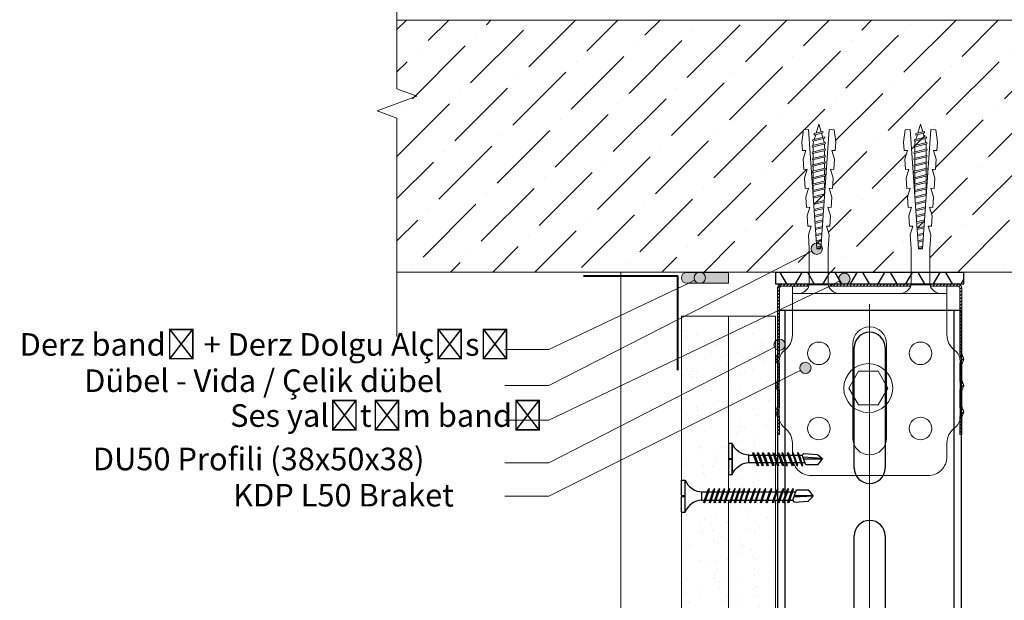
# Model space of a CAD drawing. Units: millimetres. Extents: x 20543 to 33908, y -12799 to 8201.
# Drawn here: x 26595 to 26856, y -2584 to -2430 of the extents above; entities that cross this region are included whole.
import ezdxf
from ezdxf import colors
from ezdxf.entities.mleader import LeaderData, LeaderLine
from ezdxf.math import Vec2, Vec3

# ---------------------------------------------------------------- set-up
doc = ezdxf.new("R2010")
doc.units = ezdxf.units.MM
doc.set_wipeout_variables(frame=1)
for name, color, linetype, lineweight in [('ABS_AlçıLevha', 7, 'Continuous', 13), ('ABS_Derz_Alçı', 255, 'Continuous', 0), ('ABS_Derz_Bandı', 70, 'Continuous', 40), ('ABS_Derz_Dolgu', 255, 'Continuous', 0), ('ABS_Döşeme', 253, 'Continuous', 0), ('ABS_Dübel', 170, 'Continuous', 0), ('ABS_Hatch', 252, 'Continuous', 0), ('ABS_Hatch_INTREMEFIT', 141, 'Continuous', 0), ('ABS_Insulation', 34, 'BATTING', 0), ('ABS_Kapı', 141, 'Continuous', 0), ('ABS_KESIT_SEMBOL', 251, 'Continuous', 0), ('ABS_Multileader', 41, 'Continuous', 0), ('ABS_Profil', 195, 'Continuous', 0), ('ABS_Profil_DU50', 181, 'Continuous', 0), ('ABS_Vida', 251, 'Continuous', 0), ('ABS_Vida_Matkap_Uçlu_25', 254, 'Continuous', 0), ('ABS_Vida_Somun_Civata_Plan', 254, 'Continuous', 0)]:
    doc.layers.add(name, color=color, linetype=linetype, lineweight=lineweight)
for name, color, linetype in [('ABS_L_PROFİL_50_KESİT', 162, 'Continuous'), ('ABS_Profil_Kapı_Destek_50_Kesit', 213, 'Continuous'), ('ABS_Ses_Yalıtım_Bandı_50', 251, 'Continuous'), ('ABS_Vida_Matkap_Uçlu_35', 254, 'Continuous')]:
    doc.layers.add(name, color=color, linetype=linetype)
doc.styles.add('ABS1.2', font='segoepr.ttf')
doc.linetypes.add('BATTING', pattern='A,0.00254,-2.54,[134,ltypeshp.shx,S=2.54,R=0,X=-2.54,Y=0],-5.08,[134,ltypeshp.shx,S=2.54,R=180,X=2.54,Y=0],-2.54', length=10.16254)

# ---------------------------------------------------------------- blocks, each defined once
blk = doc.blocks.new('*U502')
at = {"layer": 'ABS_Hatch_INTREMEFIT'}
h = blk.add_hatch(dxfattribs=at)
h.set_pattern_fill('AR-SAND', color=256, scale=0.015, style=0)
h.set_pattern_definition([(37.5, (12.1068, 0), (-0.024, 0.73412), [0, -0.57912, 0, -0.6477, 0, -0.619125]), (7.5, (12.1068, 0), (0.674285, 1.075238), [0, -0.31242, 0, -0.52197, 0, -0.200025]), (327.5, (11.63815, 0), (1.186489, 0.002156), [0, -0.1905, 0, -0.6858, 0, -0.89535]), (317.5, (11.6382, 0), (1.145335, 0.334394), [0, -0.09525, 0, -0.44958, 0, -0.51435])])
h.paths.add_polyline_path([(44.443, 1.25), (22.699, 1.25), (22.699, 0), (44.443, 0)])
at = {"layer": 'ABS_AlçıLevha'}
blk.add_lwpolyline([(44.443, 1.25), (22.699, 1.25), (22.699, 0), (44.443, 0)], close=True, dxfattribs=at)
blk = doc.blocks.new('*U503')
at = {"layer": 'ABS_Hatch_INTREMEFIT'}
h = blk.add_hatch(dxfattribs=at)
h.set_pattern_fill('AR-SAND', color=256, scale=0.015, style=0)
h.set_pattern_definition([(37.5, (12.1138, 0), (-0.024, 0.73412), [0, -0.57912, 0, -0.6477, 0, -0.619125]), (7.5, (12.1138, 0), (0.674285, 1.075238), [0, -0.31242, 0, -0.52197, 0, -0.200025]), (327.5, (11.6452, 0), (1.186489, 0.002156), [0, -0.1905, 0, -0.6858, 0, -0.89535]), (317.5, (11.6452, 0), (1.145335, 0.334394), [0, -0.09525, 0, -0.44958, 0, -0.51435])])
h.paths.add_polyline_path([(44.45, 1.25), (22.699, 1.25), (22.699, 0), (44.45, 0)])
at = {"layer": 'ABS_AlçıLevha'}
blk.add_lwpolyline([(44.45, 1.25), (22.699, 1.25), (22.699, 0), (44.45, 0)], close=True, dxfattribs=at)
blk = doc.blocks.new('ABS_Profil_DU50')
at = {"layer": 'ABS_Profil_DU50'}
h = blk.add_hatch(dxfattribs=at)
h.set_pattern_fill('ANSI31', color=256, scale=5)
h.set_pattern_definition([(45, (0, 0), (-0.441942, 0.441942), [])])
edge = h.paths.add_edge_path()
edge.add_line((-24.42, -40), (-24.42, -35.5))
edge.add_arc((-25.17, -35.5), 0.75, 360, 382.6199)
edge.add_line((-24.48, -35.21), (-24.86, -34.29))
edge.add_arc((-24.17, -34), 0.75, 157.3801, 202.6199, ccw=False)
edge.add_line((-24.86, -33.71), (-24.48, -32.79))
edge.add_arc((-25.17, -32.5), 0.75, 337.3801, 360)
edge.add_line((-24.42, -32.5), (-24.42, -28.5))
edge.add_arc((-25.17, -28.5), 0.75, 360, 382.6199)
edge.add_line((-24.48, -28.21), (-24.86, -27.29))
edge.add_arc((-24.17, -27), 0.75, 157.3801, 202.6199, ccw=False)
edge.add_line((-24.86, -26.71), (-24.48, -25.79))
edge.add_arc((-25.17, -25.5), 0.75, 337.3801, 360)
edge.add_line((-24.42, -25.5), (-24.42, -21.5))
edge.add_arc((-25.17, -21.5), 0.75, 360, 382.6199)
edge.add_line((-24.48, -21.21), (-24.86, -20.29))
edge.add_arc((-24.17, -20), 0.75, 157.3801, 202.6199, ccw=False)
edge.add_line((-24.86, -19.71), (-24.48, -18.79))
edge.add_arc((-25.17, -18.5), 0.75, 337.3801, 360)
edge.add_line((-24.42, -18.5), (-24.42, -1.25))
edge.add_arc((-23.17, -1.25), 1.25, 90, 180, ccw=False)
edge.add_line((-23.17, 0), (23.33, 0))
edge.add_arc((23.33, -1.25), 1.25, 0, 90, ccw=False)
edge.add_line((24.58, -1.25), (24.58, -18.5))
edge.add_arc((25.33, -18.5), 0.75, 180, 202.6199)
edge.add_line((24.64, -18.79), (25.02, -19.71))
edge.add_arc((24.33, -20), 0.75, -22.6199, 22.6199, ccw=False)
edge.add_line((25.02, -20.29), (24.64, -21.21))
edge.add_arc((25.33, -21.5), 0.75, 157.3801, 180)
edge.add_line((24.58, -21.5), (24.58, -25.5))
edge.add_arc((25.33, -25.5), 0.75, 180, 202.6199)
edge.add_line((24.64, -25.79), (25.02, -26.71))
edge.add_arc((24.33, -27), 0.75, -22.6199, 22.6199, ccw=False)
edge.add_line((25.02, -27.29), (24.64, -28.21))
edge.add_arc((25.33, -28.5), 0.75, 157.3801, 180)
edge.add_line((24.58, -28.5), (24.58, -32.5))
edge.add_arc((25.33, -32.5), 0.75, 180, 202.6199)
edge.add_line((24.64, -32.79), (25.02, -33.71))
edge.add_arc((24.33, -34), 0.75, -22.6199, 22.6199, ccw=False)
edge.add_line((25.02, -34.29), (24.64, -35.21))
edge.add_arc((25.33, -35.5), 0.75, 157.3801, 180)
edge.add_line((24.58, -35.5), (24.58, -40))
edge.add_line((24.58, -40), (23.98, -40))
edge.add_line((23.98, -40), (23.98, -35.5))
edge.add_arc((25.63, -35.5), 1.65, 157.3801, 180, ccw=False)
edge.add_line((24.11, -34.87), (24.47, -34))
edge.add_line((24.47, -34), (24.11, -33.13))
edge.add_arc((25.63, -32.5), 1.65, 180, 202.6199, ccw=False)
edge.add_line((23.98, -32.5), (23.98, -28.5))
edge.add_arc((25.63, -28.5), 1.65, 157.3801, 180, ccw=False)
edge.add_line((24.11, -27.87), (24.47, -27))
edge.add_line((24.47, -27), (24.11, -26.13))
edge.add_arc((25.63, -25.5), 1.65, 180, 202.6199, ccw=False)
edge.add_line((23.98, -25.5), (23.98, -21.5))
edge.add_arc((25.63, -21.5), 1.65, 157.3801, 180, ccw=False)
edge.add_line((24.11, -20.87), (24.47, -20))
edge.add_line((24.47, -20), (24.11, -19.13))
edge.add_arc((25.63, -18.5), 1.65, 180, 202.6199, ccw=False)
edge.add_line((23.98, -18.5), (23.98, -1.25))
edge.add_arc((21.77, -2.02), 2.34, 19.2152, 37.3863)
edge.add_line((23.63, -0.6), (-23.47, -0.6))
edge.add_arc((-21.61, -2.02), 2.34, 142.6137, 160.7848)
edge.add_line((-23.82, -1.25), (-23.82, -18.5))
edge.add_arc((-25.47, -18.5), 1.65, -22.6199, 0, ccw=False)
edge.add_line((-23.95, -19.13), (-24.31, -20))
edge.add_line((-24.31, -20), (-23.95, -20.87))
edge.add_arc((-25.47, -21.5), 1.65, 0, 22.6199, ccw=False)
edge.add_line((-23.82, -21.5), (-23.82, -25.5))
edge.add_arc((-25.47, -25.5), 1.65, -22.6199, 0, ccw=False)
edge.add_line((-23.95, -26.13), (-24.31, -27))
edge.add_line((-24.31, -27), (-23.95, -27.87))
edge.add_arc((-25.47, -28.5), 1.65, 0, 22.6199, ccw=False)
edge.add_line((-23.82, -28.5), (-23.82, -32.5))
edge.add_arc((-25.47, -32.5), 1.65, -22.6199, 0, ccw=False)
edge.add_line((-23.95, -33.13), (-24.31, -34))
edge.add_line((-24.31, -34), (-23.95, -34.87))
edge.add_arc((-25.47, -35.5), 1.65, 0, 22.6199, ccw=False)
edge.add_line((-23.82, -35.5), (-23.82, -40))
edge.add_line((-23.82, -40), (-24.42, -40))
blk.add_lwpolyline([(-24.42, -40), (-24.42, -35.5, 0.09902), (-24.48, -35.21), (-24.86, -34.29, -0.2), (-24.86, -33.71), (-24.48, -32.79, 0.09902), (-24.42, -32.5), (-24.42, -28.5, 0.09902), (-24.48, -28.21), (-24.86, -27.29, -0.2), (-24.86, -26.71), (-24.48, -25.79, 0.09902), (-24.42, -25.5), (-24.42, -21.5, 0.09902), (-24.48, -21.21), (-24.86, -20.29, -0.2), (-24.86, -19.71), (-24.48, -18.79, 0.09902), (-24.42, -18.5), (-24.42, -1.25, -0.414214), (-23.17, 0), (23.33, 0, -0.414214), (24.58, -1.25), (24.58, -18.5, 0.09902), (24.64, -18.79), (25.02, -19.71, -0.2), (25.02, -20.29), (24.64, -21.21, 0.09902), (24.58, -21.5), (24.58, -25.5, 0.09902), (24.64, -25.79), (25.02, -26.71, -0.2), (25.02, -27.29), (24.64, -28.21, 0.09902), (24.58, -28.5), (24.58, -32.5, 0.09902), (24.64, -32.79), (25.02, -33.71, -0.2), (25.02, -34.29), (24.64, -35.21, 0.09902), (24.58, -35.5), (24.58, -40), (23.98, -40), (23.98, -35.5, -0.09902), (24.11, -34.87), (24.47, -34), (24.11, -33.13, -0.09902), (23.98, -32.5), (23.98, -28.5, -0.09902), (24.11, -27.87), (24.47, -27), (24.11, -26.13, -0.09902), (23.98, -25.5), (23.98, -21.5, -0.09902), (24.11, -20.87), (24.47, -20), (24.11, -19.13, -0.09902), (23.98, -18.5), (23.98, -1.25, 0.079453), (23.63, -0.6), (-23.47, -0.6, 0.079453), (-23.82, -1.25), (-23.82, -18.5, -0.09902), (-23.95, -19.13), (-24.31, -20), (-23.95, -20.87, -0.09902), (-23.82, -21.5), (-23.82, -25.5, -0.09902), (-23.95, -26.13), (-24.31, -27), (-23.95, -27.87, -0.09902), (-23.82, -28.5), (-23.82, -32.5, -0.09902), (-23.95, -33.13), (-24.31, -34), (-23.95, -34.87, -0.09902), (-23.82, -35.5), (-23.82, -40)], format="xyb", close=True, dxfattribs=at)
blk = doc.blocks.new('ABS_KESIT_SEMBOL')
blk.add_wipeout([(-9.902, 0), (15.706, 0), (15.706, -3.468), (-9.902, -3.468)]).dxf.layer = 'ABS_KESIT_SEMBOL'
at = {"layer": 'ABS_KESIT_SEMBOL'}
blk.add_lwpolyline([(-9.902, 0), (-3.679, 0), (2.424, 0), (2.834, -1.126), (3.653, 1.126), (4.063, 0), (15.706, 0)], dxfattribs=at)
blk = doc.blocks.new('ABS_PROFİL_L_50_KESİT')
at = {"layer": 'ABS_Profil', "color": 177, "ltscale": 0.5, "true_color": 0x293189}
blk.add_line((20.5, 48.36), (-20.5, 48.36), dxfattribs=at)
at = {"layer": 'ABS_Profil', "color": 177, "true_color": 0x293189}
blk.add_line((-20.5, 8.63), (-20.5, 5), dxfattribs=at)
for points in [[(-20.5, 50.36), (-20.5, 37.37, -0.239932), (-22.56, 33.33, 0.239932), (-24, 30.5), (-24, 15.5, 0.239932), (-22.56, 12.67, -0.239932), (-20.5, 8.63)], [(-20.5, 5, 0.414214), (-15.5, 0), (15.5, 0, 0.414214), (20.5, 5), (20.5, 8.63, -0.239932), (22.56, 12.67, 0.239932), (24, 15.5), (24, 30.5, 0.239932), (22.56, 33.33, -0.239932), (20.5, 37.37), (20.5, 50.36), (-20.5, 50.36)]]:
    blk.add_lwpolyline(points, format="xyb", dxfattribs=at)
blk.add_lwpolyline([(-4.5, 35, -1), (4.5, 35), (4.5, 10, -1), (-4.5, 10)], format="xyb", close=True, dxfattribs=at)
for centre in [(-13.5, 32.5), (13.5, 32.5), (-13.5, 12.5), (13.5, 12.5)]:
    blk.add_circle(centre, 3, dxfattribs=at)
blk = doc.blocks.new('ABS_Vida_Dubel')
blk.add_wipeout([(-0.229, -0.252), (-0.229, 0.252), (-1.559, 0.278), (-1.794, 0.202), (-1.788, 0.294), (-2.062, 0.313), (-2.297, 0.237), (-2.294, 0.329), (-2.565, 0.348), (-2.8, 0.273), (-2.794, 0.364), (-3.068, 0.383), (-3.303, 0.308), (-3.297, 0.399), (-3.571, 0.418), (-3.806, 0.343), (-3.8, 0.434), (-4.028, 0.45), (-4.353, 0.404), (-4.362, 0.276), (-1.193, 0.055), (-1.193, -0.055), (-4.362, -0.276), (-4.353, -0.404), (-4.028, -0.45), (-3.8, -0.434), (-3.806, -0.343), (-3.571, -0.418), (-3.297, -0.399), (-3.303, -0.308), (-3.068, -0.383), (-2.794, -0.364), (-2.8, -0.273), (-2.565, -0.348), (-2.291, -0.329), (-2.297, -0.237), (-2.062, -0.313), (-1.788, -0.294), (-1.794, -0.202), (-1.559, -0.278), (-1.193, -0.252)]).dxf.layer = 'ABS_Dübel'
at = {"layer": 'ABS_Vida'}
for p, q in [((-4.263, 0.071), (-4.5, 0)), ((-4.25, 0.123), (-4.306, -0.105)), ((-4.213, 0.123), (-4.268, -0.105)), ((-4.095, 0.121), (-4.222, 0.083)), ((-4.086, 0.16), (-4.164, -0.158)), ((-4.048, 0.16), (-4.126, -0.158)), ((-3.996, 0.151), (-4.055, 0.134)), ((-3.931, 0.17), (-4.014, -0.17)), ((-3.996, 0.151), (-3.935, 0.151)), ((-3.893, 0.17), (-3.976, -0.17)), ((-3.897, 0.151), (-3.765, 0.151)), ((-3.76, 0.17), (-3.843, -0.17)), ((-3.723, 0.17), (-3.806, -0.17)), ((-3.727, 0.151), (-3.595, 0.151)), ((-3.59, 0.17), (-3.673, -0.17)), ((-3.552, 0.17), (-3.635, -0.17)), ((-3.557, 0.151), (-3.424, 0.151)), ((-3.42, 0.17), (-3.503, -0.17)), ((-3.382, 0.17), (-3.465, -0.17)), ((-3.387, 0.151), (-3.254, 0.151)), ((-3.25, 0.17), (-3.333, -0.17)), ((-3.212, 0.17), (-3.295, -0.17)), ((-3.216, 0.151), (-3.084, 0.151)), ((-3.08, 0.17), (-3.162, -0.17)), ((-3.042, 0.17), (-3.125, -0.17)), ((-3.046, 0.151), (-2.914, 0.151)), ((-2.909, 0.17), (-2.992, -0.17)), ((-2.872, 0.17), (-2.954, -0.17)), ((-2.876, 0.151), (-2.744, 0.151)), ((-2.741, 0.163), (-2.822, -0.168)), ((-2.704, 0.16), (-2.783, -0.166)), ((-2.706, 0.151), (-2.577, 0.151)), ((-2.573, 0.151), (-2.648, -0.156)), ((-2.536, 0.148), (-2.61, -0.154)), ((-2.406, 0.139), (-2.475, -0.144)), ((-2.369, 0.137), (-2.437, -0.141)), ((-2.239, 0.128), (-2.302, -0.132)), ((-2.201, 0.125), (-2.264, -0.129)), ((-2.071, 0.116), (-2.129, -0.12)), ((-2.034, 0.113), (-2.09, -0.117)), ((-1.904, 0.104), (-1.956, -0.108)), ((-1.867, 0.102), (-1.917, -0.105)), ((-1.736, 0.092), (-1.782, -0.096)), ((-1.699, 0.09), (-1.744, -0.093)), ((-1.569, 0.081), (-1.609, -0.084)), ((-1.532, 0.078), (-1.571, -0.081)), ((-1.402, 0.069), (-1.436, -0.071)), ((-1.365, 0.066), (-1.398, -0.069)), ((-1.234, 0.057), (-1.263, -0.059)), ((-1.197, 0.055), (-1.224, -0.057)), ((-4.295, -0.061), (-4.5, 0)), ((-4.151, -0.105), (-4.26, -0.072)), ((-4.008, -0.148), (-4.116, -0.115)), ((-3.971, -0.151), (-3.839, -0.151)), ((-3.801, -0.151), (-3.669, -0.151)), ((-3.631, -0.151), (-3.498, -0.151)), ((-3.461, -0.151), (-3.328, -0.151)), ((-3.29, -0.151), (-3.158, -0.151)), ((-3.12, -0.151), (-2.988, -0.151)), ((-2.95, -0.151), (-2.817, -0.151)), ((-2.78, -0.151), (-2.647, -0.151)), ((-2.609, -0.151), (-2.577, -0.151))]:
    blk.add_line(p, q, dxfattribs=at)
for centre, start, end in [((-4.232, 0.086), 62.6125, 117.3876), ((-4.067, 0.124), 62.6125, 117.3876), ((-3.912, 0.133), 62.6125, 117.3876), ((-3.742, 0.133), 62.6125, 117.3876), ((-3.571, 0.133), 62.6125, 117.3876), ((-3.401, 0.133), 62.6125, 117.3876), ((-3.231, 0.133), 62.6125, 117.3876), ((-3.061, 0.133), 62.6125, 117.3876), ((-2.89, 0.133), 62.6125, 117.3876), ((-4.287, -0.069), 242.6125, 297.3876), ((-4.145, -0.121), 242.6125, 297.3876), ((-3.995, -0.133), 242.6125, 297.3876), ((-3.824, -0.133), 242.6125, 297.3876), ((-3.654, -0.133), 242.6125, 297.3876), ((-3.484, -0.133), 242.6125, 297.3876), ((-3.314, -0.133), 242.6125, 297.3876), ((-3.144, -0.133), 242.6125, 297.3876), ((-2.973, -0.133), 242.6125, 297.3876)]:
    blk.add_arc(centre, 0.041, start, end, dxfattribs=at)
blk.add_wipeout([(-0.229, -0.252), (-0.16, -0.275), (-0.098, -0.325), (-0.051, -0.376), (-0.018, -0.443), (-0.004, -0.495), (0, -0.55), (0, 0.55), (-0.005, 0.488), (-0.025, 0.427), (-0.051, 0.381), (-0.077, 0.346), (-0.111, 0.313), (-0.134, 0.296), (-0.17, 0.274), (-0.207, 0.259), (-0.229, 0.252)]).dxf.layer = 'ABS_Dübel'
at = {"layer": 'ABS_Dübel'}
blk.add_line((0, 0.55), (0, -0.55), dxfattribs=at)
blk.add_lwpolyline([(-1.193, -0.252), (-0.229, -0.252), (-0.229, 0.252), (-1.193, 0.252), (-1.559, 0.278), (-1.794, 0.202), (-1.788, 0.294), (-2.062, 0.313), (-2.297, 0.237), (-2.291, 0.329), (-2.565, 0.348), (-2.8, 0.273), (-2.794, 0.364), (-3.068, 0.383), (-3.303, 0.308), (-3.297, 0.399), (-3.571, 0.418), (-3.806, 0.343), (-3.8, 0.434), (-4.028, 0.45), (-4.353, 0.404), (-4.362, 0.276), (-1.193, 0.055), (-1.193, -0.055), (-4.362, -0.276), (-4.353, -0.404), (-4.028, -0.45), (-3.8, -0.434), (-3.806, -0.343), (-3.571, -0.418), (-3.297, -0.399), (-3.303, -0.308), (-3.068, -0.383), (-2.794, -0.364), (-2.8, -0.273), (-2.565, -0.348), (-2.291, -0.329), (-2.297, -0.237), (-2.062, -0.313), (-1.788, -0.294), (-1.794, -0.202), (-1.559, -0.278)], close=True, dxfattribs=at)
for centre, start, end in [((-0.308, 0.55), 284.8629, 360), ((-0.308, -0.55), 360, 75.1371)]:
    blk.add_arc(centre, 0.308, start, end, dxfattribs=at)
blk = doc.blocks.new('ABS_DerzAlçı_12.5')
at = {"layer": 'ABS_Derz_Dolgu'}
blk.add_hatch(color=256, dxfattribs=at).paths.add_polyline_path([(-1.111, -0.29, -1), (-1.111, 0), (0, 0), (0, -0.29)])
blk.add_line((-1.111, -0.29), (-0.363, -0.29), dxfattribs=at)
blk.add_lwpolyline([(-1.111, 0), (0, 0), (0, -0.29), (-1.111, -0.29, -1), (-1.111, 0)], format="xyb", close=True, dxfattribs=at)
blk.add_arc((-1.111, -0.145), 0.145, 90, 270, dxfattribs=at)
blk = doc.blocks.new('ABS_Vida_MatkapUclu_25')
blk.add_wipeout([(4061.14, 852.4), (4060.99, 852.56), (4060.8, 852.24), (4059.67, 849.17), (4059.83, 849.02), (4060.01, 849.33)]).dxf.layer = 'ABS_Vida_Matkap_Uçlu_35'
for points in [[(4066.62, 854.97), (4066.62, 846.77), (4066.42, 847.25), (4066.03, 847.88), (4065.59, 848.41), (4065, 848.91), (4064.38, 849.33), (4063.91, 849.54), (4063.39, 849.72), (4062.54, 849.88), (4062.23, 849.89), (4062.23, 851.84), (4062.78, 851.87), (4063.81, 852.13), (4064.43, 852.42), (4065.08, 852.87), (4065.69, 853.4), (4066.12, 853.92), (4066.46, 854.59)], [(4059.87, 852.4), (4059.72, 852.56), (4059.53, 852.24), (4058.4, 849.17), (4058.56, 849.02), (4058.74, 849.33)]]:
    blk.add_wipeout(points).dxf.layer = 'ABS_Vida_Matkap_Uçlu_35'
for points in [[(4067.62, 854.97), (4066.62, 854.97), (4066.62, 846.77), (4067.62, 846.77), (4067.62, 850.72), (4066.62, 850.72), (4066.62, 851.01), (4067.64, 851.01)], [(4058.54, 852.4), (4058.39, 852.56), (4058.2, 852.24), (4057.07, 849.17), (4057.23, 849.02), (4057.41, 849.33)], [(4062.23, 851.84), (4062.23, 849.89), (4060.22, 849.89), (4060.96, 851.84)]]:
    blk.add_wipeout(points).dxf.layer = 'ABS_Vida_Matkap_Uçlu_35'
at = {"layer": 'ABS_Vida_Matkap_Uçlu_35'}
blk.add_lwpolyline([(4066.62, 846.77, 0.298532), (4062.23, 849.89), (4062.23, 851.84, 0.298532), (4066.62, 854.97)], format="xyb", close=True, dxfattribs=at)
blk.add_lwpolyline([(4066.62, 850.72), (4067.62, 850.72), (4067.62, 846.77), (4066.62, 846.77), (4066.62, 854.97), (4067.62, 854.97), (4067.62, 851.01), (4066.62, 851.01)], dxfattribs=at)
for points in [[(4057.06, 852.4), (4056.9, 852.56), (4056.72, 852.24), (4055.59, 849.17), (4055.74, 849.02), (4055.92, 849.33)], [(4060.65, 851.84), (4059.94, 849.89), (4058.95, 849.89), (4059.67, 851.84)]]:
    blk.add_wipeout(points).dxf.layer = 'ABS_Vida_Matkap_Uçlu_35'
blk.add_line((4062.23, 851.84), (4060.96, 851.84), dxfattribs=at)
for points in [[(4055.79, 852.4), (4055.63, 852.56), (4055.45, 852.24), (4054.32, 849.17), (4054.47, 849.02), (4054.65, 849.33)], [(4059.38, 851.84), (4058.67, 849.89), (4057.62, 849.89), (4058.34, 851.84)]]:
    blk.add_wipeout(points).dxf.layer = 'ABS_Vida_Matkap_Uçlu_35'
for p, q in [((4060.65, 851.84), (4059.67, 851.84)), ((4062.23, 849.89), (4060.2, 849.89))]:
    blk.add_line(p, q, dxfattribs=at)
blk.add_lwpolyline([(4061.14, 852.4), (4060.99, 852.56), (4060.8, 852.24), (4059.67, 849.17), (4059.83, 849.02), (4060.01, 849.33)], close=True, dxfattribs=at)
for points in [[(4054.46, 852.4), (4054.3, 852.56), (4054.12, 852.24), (4052.99, 849.17), (4053.14, 849.02), (4053.32, 849.33)], [(4058.05, 851.84), (4057.34, 849.89), (4056.14, 849.89), (4056.85, 851.84)]]:
    blk.add_wipeout(points).dxf.layer = 'ABS_Vida_Matkap_Uçlu_35'
for p, q in [((4059.38, 851.84), (4058.34, 851.84)), ((4059.94, 849.89), (4058.95, 849.89))]:
    blk.add_line(p, q, dxfattribs=at)
blk.add_lwpolyline([(4059.87, 852.4), (4059.72, 852.56), (4059.53, 852.24), (4058.4, 849.17), (4058.56, 849.02), (4058.74, 849.33)], close=True, dxfattribs=at)
for points in [[(4053.41, 852.4), (4053.25, 852.56), (4053.07, 852.24), (4051.93, 849.17), (4052.09, 849.02), (4052.27, 849.33)], [(4056.56, 851.84), (4055.85, 849.89), (4054.87, 849.89), (4055.58, 851.84)]]:
    blk.add_wipeout(points).dxf.layer = 'ABS_Vida_Matkap_Uçlu_35'
for p, q in [((4058.05, 851.84), (4056.85, 851.84)), ((4058.67, 849.89), (4057.62, 849.89))]:
    blk.add_line(p, q, dxfattribs=at)
blk.add_lwpolyline([(4058.54, 852.4), (4058.39, 852.56), (4058.2, 852.24), (4057.07, 849.17), (4057.23, 849.02), (4057.41, 849.33)], close=True, dxfattribs=at)
for points in [[(4051.92, 852.4), (4051.76, 852.56), (4051.58, 852.24), (4050.45, 849.17), (4050.61, 849.02), (4050.79, 849.33)], [(4055.3, 851.84), (4054.58, 849.89), (4053.54, 849.89), (4054.25, 851.84)]]:
    blk.add_wipeout(points).dxf.layer = 'ABS_Vida_Matkap_Uçlu_35'
for p, q in [((4056.56, 851.84), (4055.58, 851.84)), ((4057.34, 849.89), (4056.14, 849.89))]:
    blk.add_line(p, q, dxfattribs=at)
blk.add_lwpolyline([(4057.06, 852.4), (4056.9, 852.56), (4056.72, 852.24), (4055.59, 849.17), (4055.74, 849.02), (4055.92, 849.33)], close=True, dxfattribs=at)
for points in [[(4050.65, 852.4), (4050.49, 852.56), (4050.31, 852.24), (4049.18, 849.17), (4049.34, 849.02), (4049.52, 849.33)], [(4053.96, 851.84), (4053.25, 849.89), (4052.49, 849.89), (4053.2, 851.84)]]:
    blk.add_wipeout(points).dxf.layer = 'ABS_Vida_Matkap_Uçlu_35'
for p, q in [((4055.3, 851.84), (4054.25, 851.84)), ((4055.85, 849.89), (4054.87, 849.89))]:
    blk.add_line(p, q, dxfattribs=at)
blk.add_lwpolyline([(4055.79, 852.4), (4055.63, 852.56), (4055.45, 852.24), (4054.32, 849.17), (4054.47, 849.02), (4054.65, 849.33)], close=True, dxfattribs=at)
for points in [[(4049.32, 852.4), (4049.16, 852.56), (4048.98, 852.24), (4047.85, 849.17), (4048.01, 849.02), (4048.19, 849.33)], [(4052.91, 851.84), (4052.2, 849.89), (4051, 849.89), (4051.71, 851.84)]]:
    blk.add_wipeout(points).dxf.layer = 'ABS_Vida_Matkap_Uçlu_35'
for p, q in [((4053.96, 851.84), (4053.2, 851.84)), ((4054.58, 849.89), (4053.54, 849.89))]:
    blk.add_line(p, q, dxfattribs=at)
blk.add_lwpolyline([(4054.46, 852.4), (4054.3, 852.56), (4054.12, 852.24), (4052.99, 849.17), (4053.14, 849.02), (4053.32, 849.33)], close=True, dxfattribs=at)
blk.add_wipeout([(4051.43, 851.84), (4050.71, 849.89), (4049.73, 849.89), (4050.44, 851.84)]).dxf.layer = 'ABS_Vida_Matkap_Uçlu_35'
for p, q in [((4052.91, 851.84), (4051.71, 851.84)), ((4053.25, 849.89), (4052.49, 849.89))]:
    blk.add_line(p, q, dxfattribs=at)
blk.add_lwpolyline([(4052.27, 849.33), (4052.09, 849.02), (4051.93, 849.17), (4053.07, 852.24), (4053.25, 852.56), (4053.41, 852.4)], close=True, dxfattribs=at)
blk.add_wipeout([(4050.16, 851.84), (4049.44, 849.89), (4048.4, 849.89), (4049.11, 851.84)]).dxf.layer = 'ABS_Vida_Matkap_Uçlu_35'
for p, q in [((4051.43, 851.84), (4050.44, 851.84)), ((4052.2, 849.89), (4051, 849.89))]:
    blk.add_line(p, q, dxfattribs=at)
blk.add_lwpolyline([(4051.92, 852.4), (4051.76, 852.56), (4051.58, 852.24), (4050.45, 849.17), (4050.61, 849.02), (4050.79, 849.33)], close=True, dxfattribs=at)
blk.add_wipeout([(4048.83, 851.84), (4048.11, 849.89), (4047.29, 849.89), (4048.03, 851.84)]).dxf.layer = 'ABS_Vida_Matkap_Uçlu_35'
blk.add_line((4050.71, 849.89), (4049.73, 849.89), dxfattribs=at)
blk.add_wipeout([(4048.03, 851.84), (4047.08, 849.33), (4043.95, 849.33), (4042.62, 851.01), (4043.95, 852.09), (4047.59, 852.36)]).dxf.layer = 'ABS_Vida_Matkap_Uçlu_35'
for p, q in [((4042.62, 851.01), (4047.75, 851.31)), ((4047.59, 850.86), (4042.74, 850.86)), ((4048.11, 849.89), (4047.29, 849.89)), ((4048.83, 851.84), (4048.03, 851.84)), ((4049.44, 849.89), (4048.4, 849.89)), ((4050.16, 851.84), (4049.11, 851.84))]:
    blk.add_line(p, q, dxfattribs=at)
for points in [[(4042.62, 851.01), (4043.95, 849.33), (4047.08, 849.33), (4048.03, 851.84), (4047.59, 852.36), (4043.95, 852.09)], [(4048.19, 849.33), (4048.01, 849.02), (4047.85, 849.17), (4048.98, 852.24), (4049.16, 852.56), (4049.32, 852.4)], [(4049.52, 849.33), (4049.34, 849.02), (4049.18, 849.17), (4050.31, 852.24), (4050.49, 852.56), (4050.65, 852.4)]]:
    blk.add_lwpolyline(points, close=True, dxfattribs=at)
blk = doc.blocks.new('ABS_Vida_MatkapUclu_35')
blk.add_wipeout([(30.5, 3.82), (30.1, 2.89), (29.56, 2.28), (28.89, 1.69), (28.28, 1.31), (27.36, 0.86), (26.57, 0.74), (26.1, 0.69), (25.35, 0.69), (25.54, 1.25), (25.38, 1.41), (25.2, 1.09), (25.06, 0.69), (23.86, 0.69), (24.05, 1.25), (23.89, 1.41), (23.71, 1.09), (23.58, 0.69), (22.59, 0.69), (22.78, 1.25), (22.62, 1.41), (22.44, 1.09), (22.31, 0.69), (21.27, 0.69), (21.46, 1.25), (21.3, 1.41), (21.12, 1.09), (20.98, 0.69), (19.94, 0.69), (20.13, 1.25), (19.97, 1.41), (19.79, 1.09), (19.65, 0.69), (18.45, 0.69), (18.64, 1.25), (18.48, 1.41), (18.3, 1.09), (18.17, 0.69), (17.18, 0.69), (17.37, 1.25), (17.21, 1.41), (17.03, 1.09), (16.9, 0.69), (15.91, 0.69), (16.1, 1.25), (15.94, 1.41), (15.76, 1.09), (15.63, 0.69), (14.58, 0.69), (14.77, 1.25), (14.61, 1.41), (14.43, 1.09), (14.3, 0.69), (13.1, 0.69), (13.28, 1.25), (13.13, 1.41), (12.95, 1.09), (12.81, 0.69), (11.83, 0.69), (12.01, 1.25), (11.86, 1.41), (11.68, 1.09), (11.54, 0.69), (10.32, 0.69), (10.51, 1.25), (10.35, 1.41), (10.17, 1.09), (10.04, 0.69), (8.77, 0.69), (8.95, 1.25), (8.8, 1.41), (8.61, 1.09), (8.48, 0.69), (7.09, 0.69), (7.28, 1.25), (7.13, 1.41), (6.94, 1.09), (6.81, 0.69), (5.61, 0.69), (5.8, 1.25), (5.64, 1.41), (5.46, 1.09), (5.32, 0.69), (4.34, 0.69), (4.53, 1.25), (4.37, 1.41), (4.19, 1.09), (4.05, 0.69), (3.01, 0.69), (3.2, 1.25), (3.04, 1.41), (2.86, 1.09), (2.72, 0.69), (1.91, 0.69), (1.47, 1.21), (-2.17, 0.94), (-3.5, -0.42), (-3.5, -0.44), (-2.17, -2.12), (0.95, -2.12), (1.14, -1.56), (1.97, -1.56), (1.72, -2.28), (1.88, -2.43), (2.06, -2.12), (2.25, -1.56), (3.3, -1.56), (3.05, -2.28), (3.21, -2.43), (3.39, -2.12), (3.58, -1.56), (4.57, -1.56), (4.32, -2.28), (4.48, -2.43), (4.66, -2.12), (4.85, -1.56), (6.05, -1.56), (5.81, -2.28), (5.97, -2.43), (6.15, -2.12), (6.34, -1.56), (7.72, -1.56), (7.48, -2.28), (7.64, -2.43), (7.82, -2.12), (8.01, -1.56), (9.28, -1.56), (9.04, -2.28), (9.2, -2.43), (9.38, -2.12), (9.57, -1.56), (10.78, -1.56), (10.54, -2.28), (10.7, -2.43), (10.88, -2.12), (11.07, -1.56), (12.05, -1.56), (11.81, -2.28), (11.97, -2.43), (12.15, -2.12), (12.34, -1.56), (13.54, -1.56), (13.3, -2.28), (13.46, -2.43), (13.64, -2.12), (13.83, -1.56), (14.87, -1.56), (14.63, -2.28), (14.79, -2.43), (14.97, -2.12), (15.16, -1.56), (16.14, -1.56), (15.9, -2.28), (16.06, -2.43), (16.24, -2.12), (16.43, -1.56), (17.41, -1.56), (17.17, -2.28), (17.33, -2.43), (17.51, -2.12), (17.7, -1.56), (18.89, -1.56), (18.65, -2.28), (18.81, -2.43), (18.99, -2.12), (19.18, -1.56), (20.22, -1.56), (19.98, -2.28), (20.14, -2.43), (20.32, -2.12), (20.51, -1.56), (21.55, -1.56), (21.31, -2.28), (21.47, -2.43), (21.65, -2.12), (21.84, -1.56), (22.82, -1.56), (22.58, -2.28), (22.74, -2.43), (22.92, -2.12), (23.11, -1.56), (24.31, -1.56), (24.06, -2.28), (24.22, -2.43), (24.4, -2.12), (24.59, -1.56), (26.1, -1.56), (26.43, -1.58), (27.12, -1.69), (27.86, -1.94), (28.53, -2.3), (29.27, -2.84), (29.68, -3.28), (29.93, -3.63), (30.26, -4.12), (30.5, -4.68), (31.5, -4.68), (31.5, -0.58), (30.5, -0.58), (30.5, -0.29), (31.5, -0.29), (31.5, 3.82)]).dxf.layer = 'ABS_Vida_Matkap_Uçlu_35'
at = {"layer": 'ABS_Vida_Matkap_Uçlu_35'}
for p, q in [((30.5, 3.82), (30.5, -4.68)), ((31.5, 3.82), (31.5, -0.29)), ((1.91, 0.69), (0.95, -2.12)), ((1.47, 1.21), (1.91, 0.69)), ((2.86, 1.09), (1.72, -2.28)), ((2.72, 0.69), (1.91, 0.69)), ((3.2, 1.25), (2.06, -2.12)), ((2.86, 1.09), (3.04, 1.41)), ((4.05, 0.69), (3.01, 0.69)), ((3.04, 1.41), (3.2, 1.25)), ((4.19, 1.09), (3.05, -2.28)), ((4.53, 1.25), (3.39, -2.12)), ((4.19, 1.09), (4.37, 1.41)), ((5.46, 1.09), (4.32, -2.28)), ((5.32, 0.69), (4.34, 0.69)), ((4.37, 1.41), (4.53, 1.25)), ((5.8, 1.25), (4.66, -2.12)), ((5.64, 1.41), (5.46, 1.09)), ((6.81, 0.69), (5.61, 0.69)), ((5.64, 1.41), (5.8, 1.25)), ((6.94, 1.09), (5.81, -2.28)), ((7.28, 1.25), (6.15, -2.12)), ((6.94, 1.09), (7.13, 1.41)), ((8.48, 0.69), (7.09, 0.69)), ((7.13, 1.41), (7.28, 1.25)), ((8.61, 1.09), (7.48, -2.28)), ((8.95, 1.25), (7.82, -2.12)), ((8.61, 1.09), (8.8, 1.41)), ((10.04, 0.69), (8.77, 0.69)), ((8.77, 0.69), (8.77, 0.69)), ((8.8, 1.41), (8.95, 1.25)), ((10.17, 1.09), (9.04, -2.28)), ((10.51, 1.25), (9.38, -2.12)), ((10.35, 1.41), (10.17, 1.09)), ((11.52, 0.69), (10.32, 0.69)), ((10.35, 1.41), (10.51, 1.25)), ((11.68, 1.09), (10.54, -2.28)), ((12.01, 1.25), (10.88, -2.12)), ((11.54, 0.69), (11.49, 0.69)), ((11.68, 1.09), (11.86, 1.41)), ((12.95, 1.09), (11.81, -2.28)), ((12.81, 0.69), (11.83, 0.69)), ((11.86, 1.41), (12.01, 1.25)), ((13.28, 1.25), (12.15, -2.12)), ((13.13, 1.41), (12.95, 1.09)), ((14.3, 0.69), (13.1, 0.69)), ((13.13, 1.41), (13.28, 1.25)), ((14.43, 1.09), (13.3, -2.28)), ((14.77, 1.25), (13.64, -2.12)), ((14.43, 1.09), (14.61, 1.41)), ((15.63, 0.69), (14.58, 0.69)), ((14.61, 1.41), (14.77, 1.25)), ((15.76, 1.09), (14.63, -2.28)), ((16.1, 1.25), (14.97, -2.12)), ((15.76, 1.09), (15.94, 1.41)), ((17.03, 1.09), (15.9, -2.28)), ((16.9, 0.69), (15.91, 0.69)), ((15.94, 1.41), (16.1, 1.25)), ((17.37, 1.25), (16.24, -2.12)), ((16.9, 0.69), (16.84, 0.69)), ((17.03, 1.09), (17.21, 1.41)), ((18.3, 1.09), (17.17, -2.28)), ((18.17, 0.69), (17.18, 0.69)), ((17.21, 1.41), (17.37, 1.25)), ((18.64, 1.25), (17.51, -2.12)), ((18.48, 1.41), (18.3, 1.09)), ((19.65, 0.69), (18.45, 0.69)), ((18.48, 1.41), (18.64, 1.25)), ((19.79, 1.09), (18.65, -2.28)), ((20.13, 1.25), (18.99, -2.12)), ((19.79, 1.09), (19.97, 1.41)), ((20.98, 0.69), (19.94, 0.69)), ((19.97, 1.41), (20.13, 1.25)), ((21.12, 1.09), (19.98, -2.28)), ((21.46, 1.25), (20.32, -2.12)), ((21.12, 1.09), (21.3, 1.41)), ((22.25, 0.69), (21.27, 0.69)), ((21.3, 1.41), (21.46, 1.25)), ((22.44, 1.09), (21.31, -2.28)), ((22.78, 1.25), (21.65, -2.12)), ((22.31, 0.69), (22.25, 0.69)), ((22.44, 1.09), (22.62, 1.41)), ((23.71, 1.09), (22.58, -2.28)), ((23.58, 0.69), (22.59, 0.69)), ((22.62, 1.41), (22.78, 1.25)), ((24.05, 1.25), (22.92, -2.12)), ((23.89, 1.41), (23.71, 1.09)), ((25.06, 0.69), (23.86, 0.69)), ((23.89, 1.41), (24.05, 1.25)), ((25.2, 1.09), (24.06, -2.28)), ((25.54, 1.25), (24.4, -2.12)), ((25.38, 1.41), (25.2, 1.09)), ((26.1, 0.69), (25.35, 0.69)), ((25.38, 1.41), (25.54, 1.25)), ((26.1, 0.69), (26.1, -1.56)), ((-3.5, -0.44), (1.62, -0.14)), ((1.47, -0.59), (-3.38, -0.59)), ((1.97, -1.56), (1.14, -1.56)), ((1.72, -2.28), (1.88, -2.43)), ((1.88, -2.43), (2.06, -2.12)), ((3.3, -1.56), (2.25, -1.56)), ((3.05, -2.28), (3.21, -2.43)), ((3.21, -2.43), (3.39, -2.12)), ((4.57, -1.56), (3.58, -1.56)), ((4.32, -2.28), (4.48, -2.43)), ((4.48, -2.43), (4.66, -2.12)), ((6.05, -1.56), (4.85, -1.56)), ((5.81, -2.28), (5.97, -2.43)), ((5.97, -2.43), (6.15, -2.12)), ((7.72, -1.56), (6.34, -1.56)), ((7.48, -2.28), (7.64, -2.43)), ((7.64, -2.43), (7.82, -2.12)), ((9.28, -1.56), (8.01, -1.56)), ((9.04, -2.28), (9.2, -2.43)), ((9.2, -2.43), (9.38, -2.12)), ((10.77, -1.56), (9.57, -1.56)), ((10.54, -2.28), (10.7, -2.43)), ((10.7, -2.43), (10.88, -2.12)), ((10.78, -1.56), (10.73, -1.56)), ((12.05, -1.56), (11.07, -1.56)), ((11.81, -2.28), (11.97, -2.43)), ((11.97, -2.43), (12.15, -2.12)), ((13.54, -1.56), (12.34, -1.56)), ((13.3, -2.28), (13.46, -2.43)), ((13.46, -2.43), (13.64, -2.12)), ((14.87, -1.56), (13.83, -1.56)), ((14.63, -2.28), (14.79, -2.43)), ((14.79, -2.43), (14.97, -2.12)), ((16.14, -1.56), (15.16, -1.56)), ((15.9, -2.28), (16.06, -2.43)), ((16.06, -2.43), (16.24, -2.12)), ((16.14, -1.56), (16.08, -1.56)), ((17.41, -1.56), (16.43, -1.56)), ((17.17, -2.28), (17.33, -2.43)), ((17.33, -2.43), (17.51, -2.12)), ((18.89, -1.56), (17.7, -1.56)), ((18.65, -2.28), (18.81, -2.43)), ((18.81, -2.43), (18.99, -2.12)), ((20.22, -1.56), (19.18, -1.56)), ((19.98, -2.28), (20.14, -2.43)), ((20.14, -2.43), (20.32, -2.12)), ((21.49, -1.56), (20.51, -1.56)), ((21.31, -2.28), (21.47, -2.43)), ((21.47, -2.43), (21.65, -2.12)), ((21.55, -1.56), (21.49, -1.56)), ((22.82, -1.56), (21.84, -1.56)), ((22.58, -2.28), (22.74, -2.43)), ((22.74, -2.43), (22.92, -2.12)), ((24.31, -1.56), (23.11, -1.56)), ((24.06, -2.28), (24.22, -2.43)), ((24.22, -2.43), (24.4, -2.12)), ((25.84, -1.56), (24.59, -1.56)), ((31.5, -0.29), (30.5, -0.29)), ((31.5, -0.58), (30.5, -0.58)), ((31.5, -0.58), (31.5, -4.68)), ((31.5, -4.68), (30.5, -4.68))]:
    blk.add_line(p, q, dxfattribs=at)
for points in [[(31.5, 3.82), (30.5, 3.82)], [(1.47, 1.21), (-2.17, 0.94), (-3.5, -0.42)], [(0.95, -2.12), (-2.17, -2.12), (-3.5, -0.44)]]:
    blk.add_lwpolyline(points, dxfattribs=at)
for centre, start, end in [((25.92, 5.61), 272.1282, 338.6164), ((25.92, -6.48), 21.3836, 90.9393)]:
    blk.add_arc(centre, 4.92, start, end, dxfattribs=at)
blk = doc.blocks.new('*U448')
at = {"layer": 'ABS_Profil_Kapı_Destek_50_Kesit'}
for p, q in [((-24.4, 150), (24.4, 150)), ((-4.1, 108), (-4.1, 140)), ((4.1, 140), (4.1, 108)), ((-4.1, 58), (-4.1, 90)), ((4.1, 90), (4.1, 58)), ((-4.1, 8), (-4.1, 40)), ((4.1, 40), (4.1, 8)), ((-4.1, -42), (-4.1, -10)), ((4.1, -10), (4.1, -42)), ((-24.4, -70.43), (24.4, -70.43))]:
    blk.add_line(p, q, dxfattribs=at)
for points in [[(-24.4, -70.43), (-24.4, -24.28), (-24.4, 150)], [(-22.4, -70.43), (-22.4, -24.28), (-22.4, 150)], [(22.4, -70.43), (22.4, -24.28), (22.4, 150)], [(24.4, -70.43), (24.4, -24.28), (24.4, 150)]]:
    blk.add_lwpolyline(points, dxfattribs=at)
for centre, start, end in [((0, 140), 0, 180), ((0, 108), 180, 0), ((0, 90), 0, 180), ((0, 58), 180, 0), ((0, 40), 0, 180), ((0, 8), 180, 0), ((0, -10), 0, 180), ((0, -42), 180, 0)]:
    blk.add_arc(centre, 4.1, start, end, dxfattribs=at)
blk = doc.blocks.new('ABS_Vida_SomunCivata_Plan')
at = {"layer": 'ABS_Vida'}
blk.add_lwpolyline([(-2.58, 4.47), (-5.17, 0), (-2.58, -4.47), (2.58, -4.47), (5.17, 0), (2.58, 4.47)], close=True, dxfattribs=at)
blk.add_circle((0, 0), 6.5, dxfattribs=at)
blk = doc.blocks.new('ABS_SesYalıtımBandı_50')
at = {"layer": 'ABS_Ses_Yalıtım_Bandı_50'}
h = blk.add_hatch(dxfattribs=at)
h.set_pattern_fill('NET3', color=256, scale=0.2, style=0)
h.paths.add_polyline_path([(-2.5, 0), (2.5, 0), (2.5, -0.305), (-2.5, -0.305)])
blk.add_lwpolyline([(-2.5, 0), (2.5, 0), (2.5, -0.305), (-2.5, -0.305)], close=True, dxfattribs=at)
blk = doc.blocks.new('_Origin2')
at = {"true_color": 0xf1eb1f}
h = blk.add_hatch(color=2, dxfattribs=at)
h.dxf.hatch_style = 1
h.paths.add_polyline_path([(-0.5, 0, 1), (0.5, 0, 1)])
at = {"color": 0, "linetype": 'ByBlock', "lineweight": -2}
blk.add_line((-0.5, 0), (-1, 0), dxfattribs=at)
blk.add_circle((0, 0), 0.5, dxfattribs=at)

msp = doc.modelspace()

# ---------------------------------------------------------------- hatches: boundary and pattern name
at = {"layer": 'ABS_Hatch'}
h = msp.add_hatch(dxfattribs=at)
h.set_pattern_fill('ANSI36', color=256, scale=2.5, style=0)
h.set_pattern_definition([(45, (13874.27, -4005.403), (4.209495, 15.434815), [19.84375, -3.96875, 0, -3.96875])])
h.paths.add_polyline_path([(27044.89, -2496.74), (27044.89, -2429.84), (26695.1, -2429.84), (26695.1, -2496.74)])

# ---------------------------------------------------------------- linework, layer by layer
at = {"layer": 'ABS_Derz_Bandı'}
msp.add_lwpolyline([(26769.66, -2522.84), (26769.66, -2497.84), (26744.66, -2497.84)], dxfattribs=at)
at = {"layer": 'ABS_Döşeme'}
for p, q in [((26695.1, -2429.84), (27044.89, -2429.84)), ((26695.1, -2496.74), (27044.89, -2496.74))]:
    msp.add_line(p, q, dxfattribs=at)
at = {"layer": 'ABS_Insulation', "ltscale": 2.3, "transparency": 33554559}
msp.add_line((26820.6, -2727.26), (26820.6, -2505.31), dxfattribs=at)
at = {"layer": 'ABS_Kapı'}
msp.add_line((26754.52, -2496.84), (26754.52, -2731.42), dxfattribs=at)

# ---------------------------------------------------------------- block references
at = {"layer": 'ABS_AlçıLevha', "linetype": 'Continuous', "xscale": 10, "yscale": 10, "zscale": 10, "rotation": 270}
for name, p in [('*U502', (26770.6, -2281.51)), ('*U503', (26783.1, -2281.44))]:
    msp.add_blockref(name, p, dxfattribs=at)
at = {"layer": 'ABS_Derz_Alçı', "xscale": 10, "yscale": 10, "zscale": 10}
msp.add_blockref('ABS_DerzAlçı_12.5', (26783.16, -2496.84), dxfattribs=at)
at = {"layer": 'ABS_L_PROFİL_50_KESİT', "xscale": -1}
msp.add_blockref('ABS_PROFİL_L_50_KESİT', (26820.6, -2550.84), dxfattribs=at)
at = {"layer": 'ABS_Profil_DU50', "linetype": 'Continuous'}
msp.add_blockref('ABS_Profil_DU50', (26820.52, -2499.88), dxfattribs=at)
at = {"layer": 'ABS_Vida_Somun_Civata_Plan'}
msp.add_blockref('ABS_Vida_SomunCivata_Plan', (26820.24, -2527.59), dxfattribs=at)

# ---------------------------------------------------------------- next in the draw order: block references
at = {"layer": 'ABS_Dübel', "xscale": -10, "yscale": 10, "zscale": 10, "rotation": 90}
for p in [(26807.1, -2502.48), (26834.1, -2502.48)]:
    msp.add_blockref('ABS_Vida_Dubel', p, dxfattribs=at)
at = {"layer": 'ABS_KESIT_SEMBOL', "linetype": 'Continuous', "xscale": -4.7074326217267, "yscale": 4.7074326217267, "zscale": 4.7074326217267, "rotation": 270}
msp.add_blockref('ABS_KESIT_SEMBOL', (26695.1, -2467.24), dxfattribs=at)
at = {"layer": 'ABS_Vida_Matkap_Uçlu_25', "xscale": -1}
msp.add_blockref('ABS_Vida_MatkapUclu_25', (30850.73, -3397.28), dxfattribs=at)
at = {"layer": 'ABS_Vida_Matkap_Uçlu_35', "rotation": 180}
msp.add_blockref('ABS_Vida_MatkapUclu_35', (26802.1, -2556.7), dxfattribs=at)

# ---------------------------------------------------------------- next in the draw order: block references
at = {"layer": 'ABS_Profil_Kapı_Destek_50_Kesit'}
msp.add_blockref('*U448', (26820.6, -2656.84), dxfattribs=at)
at = {"layer": 'ABS_Ses_Yalıtım_Bandı_50', "xscale": -10, "yscale": 10, "zscale": 10}
msp.add_blockref('ABS_SesYalıtımBandı_50', (26820.6, -2496.84), dxfattribs=at)

# ---------------------------------------------------------------- next in the draw order: leaders
at = {"layer": 'ABS_Multileader'}
ml = msp.add_multileader_mtext('Standard', dxfattribs=at)
ml.set_content('\\A1;Dübel - Vida / Çelik dübel', color=256, style='ABS1.2')
ml.set_leader_properties(lineweight=13)
ml.set_arrow_properties(name='ORIGIN2')
ml.build(insert=Vec2(0, 0))
ml.multileader.update_dxf_attribs({"dogleg_length": 11.68, "arrow_head_size": 3})
ctx = ml.context
ctx.base_point, ctx.char_height, ctx.arrow_head_size, ctx.landing_gap_size, ctx.plane_origin = Vec3(26611.05, -2526.87), 6, 3, 1, Vec3(26784.69, -2515.37)
notes = []
notes.append((ctx, [(0, (1, 1, 0), (26735.42, -2526.87), (-1, 0), 11.68, [(0, [(26806.56, -2490.55)], 0, [])])]))
ctx.mtext.insert, ctx.mtext.flow_direction = Vec3(26612.05, -2522.62), 5
ml = msp.add_multileader_mtext('Standard', dxfattribs=at)
ml.set_content('Derz bandı + Derz Dolgu Alçısı', color=256, style='ABS1.2')
ml.set_leader_properties(lineweight=13)
ml.set_arrow_properties(name='ORIGIN2')
ml.build(insert=Vec2(0, 0))
ml.multileader.update_dxf_attribs({"dogleg_length": 11.68, "arrow_head_size": 3})
ctx = ml.context
ctx.base_point, ctx.char_height, ctx.arrow_head_size, ctx.landing_gap_size, ctx.plane_origin = Vec3(26593.92, -2517.3), 6, 3, 1, Vec3(26784.69, -2502.37)
notes.append((ctx, [(0, (1, 1, 0), (26735.42, -2517.3), (-1, 0), 11.68, [(0, [(26775.48, -2498.29)], 0, [])])]))
ctx.mtext.insert, ctx.mtext.flow_direction = Vec3(26594.92, -2512.99), 5
ml = msp.add_multileader_mtext('Standard', dxfattribs=at)
ml.set_content('Ses yalıtım bandı', color=256, style='ABS1.2')
ml.set_leader_properties(lineweight=13)
ml.set_arrow_properties(name='ORIGIN2')
ml.build(insert=Vec2(0, 0))
ml.multileader.update_dxf_attribs({"dogleg_length": 11.68, "arrow_head_size": 3})
ctx = ml.context
ctx.base_point, ctx.char_height, ctx.arrow_head_size, ctx.landing_gap_size, ctx.plane_origin = Vec3(26649.79, -2536.15), 6, 3, 1, Vec3(26784.69, -2528.37)
notes.append((ctx, [(0, (1, 1, 0), (26735.42, -2536.15), (-1, 0), 11.68, [(0, [(26813.88, -2498.55)], 0, [])])]))
ctx.mtext.insert, ctx.mtext.flow_direction = Vec3(26650.79, -2531.88), 5
ml = msp.add_multileader_mtext('Standard', dxfattribs=at)
ml.set_content('DU50 Profili (38x50x38)', color=256, style='ABS1.2')
ml.set_leader_properties(lineweight=13)
ml.set_arrow_properties(name='ORIGIN2')
ml.build(insert=Vec2(0, 0))
ml.multileader.update_dxf_attribs({"dogleg_length": 11.68, "arrow_head_size": 3})
ctx = ml.context
ctx.base_point, ctx.char_height, ctx.arrow_head_size, ctx.landing_gap_size, ctx.plane_origin = Vec3(26613.35, -2547.46), 6, 3, 1, Vec3(26784.69, -2541.37)
notes.append((ctx, [(0, (1, 1, 0), (26735.42, -2547.46), (-1, 0), 11.68, [(0, [(26796.7, -2516.07)], 0, [])])]))
ctx.mtext.insert, ctx.mtext.flow_direction = Vec3(26614.35, -2543.42), 5
ml = msp.add_multileader_mtext('Standard', dxfattribs=at)
ml.set_content('\\A1;KDP L50 Braket', color=256, style='ABS1.2')
ml.set_leader_properties(lineweight=13)
ml.set_arrow_properties(name='ORIGIN2')
ml.build(insert=Vec2(0, 0))
ml.multileader.update_dxf_attribs({"dogleg_length": 11.68, "arrow_head_size": 3})
ctx = ml.context
ctx.base_point, ctx.char_height, ctx.arrow_head_size, ctx.landing_gap_size, ctx.plane_origin = Vec3(26650.59, -2556.3), 6, 3, 1, Vec3(26784.69, -2554.37)
notes.append((ctx, [(0, (1, 1, 0), (26735.42, -2556.3), (-1, 0), 11.68, [(0, [(26803.55, -2522.22)], 0, [])])]))
ctx.mtext.insert, ctx.mtext.flow_direction = Vec3(26651.59, -2553.04), 5
for ctx, leaders in notes:
    for number, flags, end, landing, length, lines in leaders:
        leader = LeaderData()
        leader.index, (leader.has_last_leader_line, leader.has_dogleg_vector, leader.attachment_direction) = number, flags
        leader.last_leader_point, leader.dogleg_vector, leader.dogleg_length = Vec3(end), Vec3(landing), length
        for number, points, colour, breaks in lines:
            line = LeaderLine()
            line.index, line.vertices, line.color, line.breaks = number, Vec3.list(points), colors.encode_raw_color(colour), breaks
            leader.lines.append(line)
        ctx.leaders.append(leader)

doc.saveas('drawing.dxf')
